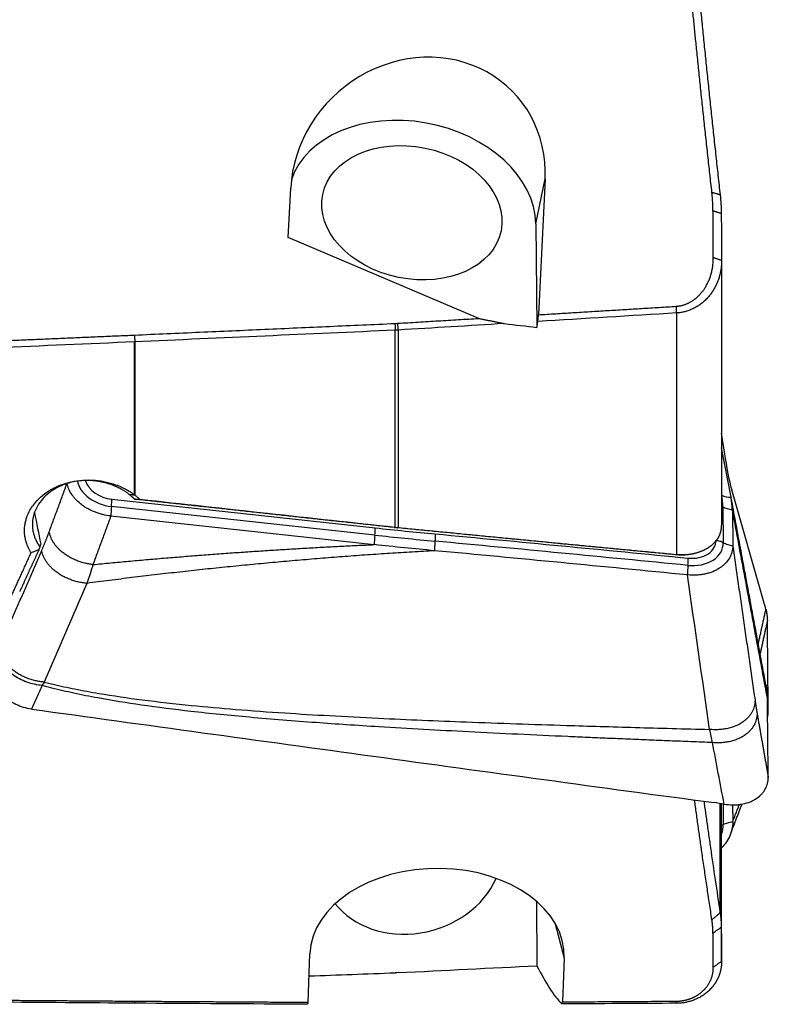
# Model space of a CAD drawing. Units: millimetres. Extents: x 111 to 278, y 213 to 302.
# Drawn here: x 255 to 261, y 232 to 241 of the extents above; entities that cross this region are included whole.
import ezdxf

# ---------------------------------------------------------------- set-up
doc = ezdxf.new("R2010")
doc.units = ezdxf.units.MM
doc.layers.add('1', color=4, linetype='Continuous')

msp = doc.modelspace()

# ---------------------------------------------------------------- linework, layer by layer
at = {"layer": '1'}
for p, q in [((259.1013, 238.7876), (259.1823, 239.1823)), ((259.1823, 239.1823), (259.1247, 237.987)), ((256.9259, 238.6654), (256.9469, 239.1005)), ((259.1013, 238.7876), (259.1111, 237.8757)), ((258.6003, 237.9549), (256.9259, 238.6654)), ((260.7337, 238.4639), (260.7337, 236.1348)), ((260.3392, 235.8774), (260.3392, 238.0021)), ((257.8661, 236.1183), (257.8661, 237.851)), ((257.8921, 237.8524), (257.8921, 236.1157)), ((255.5756, 236.4025), (255.5756, 237.7484)), ((255.5769, 237.7482), (255.5769, 236.402)), ((260.7727, 236.6871), (260.7337, 236.9467)), ((260.8173, 236.381), (260.7337, 236.8178)), ((255.3762, 236.3643), (257.6906, 236.1124)), ((260.7337, 236.4072), (260.7352, 236.3995)), ((261.1087, 235.4512), (260.8226, 236.4458)), ((257.6864, 236.0487), (255.3721, 236.3006)), ((260.7454, 236.2996), (260.7488, 235.9834)), ((255.3664, 236.2169), (257.6808, 235.965)), ((260.8284, 236.2723), (260.8318, 235.9561)), ((261.1438, 234.5539), (261.1375, 235.2214)), ((261.1438, 233.9612), (261.1375, 234.5464)), ((260.721, 232.7263), (260.721, 233.6837)), ((260.7312, 233.6821), (260.7312, 232.5992)), ((260.7471, 233.6836), (260.7488, 233.5043)), ((260.8304, 233.6762), (260.8318, 233.5272)), ((260.7337, 232.299), (260.7337, 233.5401)), ((259.1058, 232.829), (259.1111, 232.2612)), ((259.2727, 232.6305), (259.35, 232.3278)), ((257.0992, 231.9397), (257.1156, 232.3646)), ((259.35, 232.3278), (259.3352, 231.9429))]:
    msp.add_line(p, q, dxfattribs=at)
for centre, major_axis, ratio, start_param, end_param in [((258.0646, 239.1414), (-0.8548, -0.7862), 0.918457, 2.392292, 5.533885), ((258.0119, 238.8846), (1.0775, -0.2212), 0.725857, 0.155901, 3.052351), ((276.7775, 244.5068), (-83.4839, 8.0138), 0.100916, 1.363747, 1.367268), ((260.8859, 237.0787), (-0.0372, 0.7996), 0.187114, 2.073769, 2.475195), ((255.3779, 236.5288), (0.3057, -0.0628), 0.725857, 3.432757, 4.841577), ((255.3808, 236.5429), (-0.2394, 0.0491), 0.725857, 0.362531, 1.699984), ((255.3596, 236.2834), (-0.013, -0.1193), 0.088614, 1.725165, 2.325136), ((260.8462, 236.4931), (0.1633, 0.0313), 0.658895, 3.84681, 4.410473), ((259.7529, 236.388), (0.9817, -0.2015), 0.725857, 0.155901, 0.291164), ((255.3893, 236.3244), (0.018, 0.1653), 0.088614, 1.725165, 2.288736), ((260.6646, 236.2388), (-0.12, -0.0013), 0.679504, 3.966326, 4.090465), ((260.8573, 236.3838), (0.1663, 0.0018), 0.679504, 3.966326, 4.529989), ((235.2059, 337.4288), (-34.0562, 174.9326), 0.001406, 2.187292, 2.189246), ((257.674, 236.0315), (-0.013, -0.1193), 0.088614, 1.725165, 2.325136), ((258.1508, 254.2739), (-24.3371, 4.9951), 0.725857, 1.699984, 1.721396), ((257.7037, 236.0725), (0.018, 0.1653), 0.088614, 1.725165, 2.288736), ((258.1479, 254.2598), (24.4034, -5.0087), 0.725857, 4.841577, 4.862988), ((255.0585, 236.7583), (-0.3322, -0.8961), 0.032694, 5.802797, 5.862974), ((260.4397, 236.0109), (0.3057, -0.0628), 0.725857, 4.855316, 6.439073), ((260.4426, 236.025), (-0.2394, 0.0491), 0.725857, 1.713724, 3.297481), ((260.4248, 235.7652), (0.0118, 0.1194), 0.097977, 4.865819, 5.465791), ((260.4566, 235.806), (-0.0163, -0.1655), 0.097978, 4.865819, 5.429481), ((261.0338, 234.6456), (-0.0446, 1.0047), 0.182024, 5.547746, 5.634548), ((261.0117, 234.6422), (-0.0655, -1.0216), 0.105409, 2.180319, 2.272474), ((261.0117, 235.2196), (-0.0914, 0.9988), 0.086918, 3.964824, 4.056979), ((260.4397, 233.4786), (-0.3024, -0.0773), 0.829386, 2.619593, 2.940775), ((258.2328, 232.3462), (-1.1176, -0.0039), 0.689513, 3.112678, 6.25427), ((258.0119, 233.2108), (0.7751, 0.198), 0.829386, 3.487466, 5.711124), ((276.7819, 243.1067), (-83.4953, -6.4591), 0.115691, 1.333643, 1.348605), ((258.5122, 243.7447), (-1.0021, 11.909), 0.111736, 2.86393, 3.009526), ((284.5484, 243.6994), (-85.2173, -6.5932), 0.116249, 1.233971, 1.243351)]:
    msp.add_ellipse(centre, major_axis=major_axis, ratio=ratio, start_param=start_param, end_param=end_param, dxfattribs=at)
msp.add_ellipse((258.0119, 238.8846), major_axis=(-0.7837, 0.1608), ratio=0.725857, dxfattribs=at)
for points, degree in [([(260.649, 239.0621), (260.513, 240.2815), (260.4184, 241.3232)], 2), ([(260.721, 239.0415), (260.649, 239.0621)], 1), ([(260.6584, 238.9009), (260.6578, 238.9817), (260.649, 239.0621)], 2), ([(260.721, 239.0415), (260.7274, 238.9869), (260.7308, 238.9317), (260.7312, 238.8762)], 3), ([(260.7312, 238.8762), (260.6584, 238.9009)], 1), ([(260.661, 238.4885), (260.6584, 238.9009)], 1), ([(260.7312, 238.8762), (260.732, 238.7388), (260.7329, 238.6013), (260.7337, 238.4639)], 3), ([(260.7337, 238.4639), (260.661, 238.4885)], 1), ([(259.1247, 237.987), (260.3355, 238.0613)], 1), ([(260.3392, 238.0027), (260.3355, 238.0613)], 1), ([(257.8884, 237.9118), (258.6001, 237.955)], 1), ([(258.6001, 237.955), (258.824, 237.9093)], 1), ([(260.3392, 238.0027), (259.9324, 237.9776), (259.5257, 237.9525), (259.1189, 237.9274)], 3), ([(259.1189, 237.9274), (259.1247, 237.987)], 1), ([(255.5741, 237.8085), (257.8633, 237.9104)], 1), ([(257.8661, 237.851), (257.103, 237.8167), (256.34, 237.7825), (255.5769, 237.7484)], 3), ([(257.8633, 237.9104), (257.8884, 237.9118)], 1), ([(257.8633, 237.9104), (257.8661, 237.851)], 1), ([(257.8921, 237.8524), (257.8835, 237.8519), (257.8748, 237.8514), (257.8661, 237.851)], 3), ([(257.8921, 237.8524), (257.8884, 237.9118)], 1), ([(258.824, 237.9093), (258.5134, 237.8903), (258.2027, 237.8713), (257.8921, 237.8523)], 3), ([(254.3512, 237.7555), (255.5728, 237.8084)], 1), ([(255.5756, 237.7484), (255.1683, 237.7306), (254.7611, 237.7129), (254.3539, 237.6952)], 3), ([(255.5741, 237.8085), (255.5769, 237.7484)], 1), ([(254.8242, 236.0773), (254.9818, 236.5047)], 1), ([(255.5273, 236.4069), (255.5756, 236.4025)], 1), ([(255.5736, 236.3659), (255.5596, 236.38), (255.5445, 236.3933), (255.5284, 236.4059)], 3), ([(255.5736, 236.3659), (255.5895, 236.3654), (255.6049, 236.3651), (255.6201, 236.3651)], 3), ([(255.5819, 236.3643), (255.5792, 236.3649), (255.5765, 236.3654), (255.5736, 236.3659)], 3), ([(257.8564, 236.1158), (256.717, 236.2387), (255.5819, 236.3643)], 2), ([(255.6201, 236.3651), (256.3688, 236.2819), (257.1174, 236.1996), (257.8661, 236.1183)], 3), ([(260.8182, 236.3765), (260.8179, 236.378), (260.8176, 236.3795), (260.8173, 236.381)], 3), ([(260.8283, 236.2768), (260.8277, 236.3099), (260.8243, 236.3432), (260.8182, 236.3765)], 3), ([(261.1241, 234.7279), (260.8188, 236.3733)], 1), ([(261.1362, 234.6172), (260.8283, 236.2768)], 1), ([(260.8283, 236.2768), (260.8283, 236.2753), (260.8283, 236.2738), (260.8284, 236.2723)], 3), ([(255.3665, 236.2169), (255.2089, 235.7895)], 1), ([(257.8564, 236.1158), (257.8661, 236.1183)], 1), ([(257.8815, 236.1132), (257.8564, 236.1158)], 1), ([(257.8661, 236.1183), (257.8748, 236.1174), (257.8835, 236.1165), (257.8921, 236.1157)], 3), ([(257.8815, 236.1132), (257.8921, 236.1157)], 1), ([(260.3286, 235.8765), (259.1047, 235.9931), (257.8815, 236.1132)], 2), ([(257.8921, 236.1157), (258.7078, 236.0349), (259.5235, 235.9555), (260.3392, 235.8774)], 3), ([(254.7586, 235.9134), (254.7937, 235.9948), (254.8242, 236.0773)], 2), ([(258.2174, 236.0592), (258.9587, 235.9902), (259.7, 235.9192), (260.4414, 235.846)], 3), ([(254.7433, 235.9445), (254.7324, 235.9177)], 1), ([(255.2089, 235.7895), (256.4498, 235.9105), (257.6815, 235.9649)], 2), ([(258.2109, 235.9115), (258.0344, 235.9279), (257.858, 235.9457), (257.6815, 235.9649)], 3), ([(260.4381, 235.7823), (259.697, 235.8554), (258.9558, 235.9265), (258.2147, 235.9954)], 3), ([(260.8318, 235.9561), (261.0277, 234.5969)], 1), ([(254.3832, 235.0451), (254.7586, 235.9134)], 1), ([(254.7324, 235.9177), (254.6477, 235.7319), (254.5654, 235.5529)], 2), ([(260.4337, 235.6985), (259.693, 235.7716), (258.9523, 235.8425), (258.2116, 235.9114)], 3), ([(260.3286, 235.8765), (260.3392, 235.8774)], 1), ([(260.4057, 235.876), (260.3686, 235.8729), (260.3286, 235.8765)], 2), ([(260.406, 235.876), (260.4231, 235.8774)], 1), ([(260.629, 234.3393), (260.5639, 234.7924), (260.4988, 235.2455), (260.4337, 235.6985)], 3), ([(255.1558, 235.6244), (255.0308, 235.335), (254.9058, 235.0455), (254.7808, 234.756)], 3), ([(261.0566, 235.0916), (261.1234, 235.3961)], 1), ([(261.1362, 235.2964), (261.0725, 235.0059)], 1), ([(254.7808, 234.756), (254.7747, 234.7457), (254.7685, 234.7356), (254.7624, 234.7258)], 3), ([(261.0277, 234.5969), (261.0366, 234.5347), (261.0458, 234.4818)], 2), ([(261.1442, 234.5034), (261.1438, 234.5539)], 1), ([(261.0458, 234.4818), (261.0951, 234.198), (261.1443, 233.9171)], 2), ([(261.1382, 234.4784), (261.1413, 234.491), (261.1443, 234.5036)], 2), ([(260.6542, 234.2235), (260.646, 234.2589), (260.6376, 234.2979), (260.629, 234.3393)], 3), ([(260.7563, 233.6822), (260.7223, 233.8617), (260.6883, 234.0422), (260.6542, 234.2235)], 3), ([(261.1442, 233.9174), (261.1438, 233.9612)], 1), ([(260.649, 232.6651), (260.5649, 233.2168), (260.4967, 233.7185)], 2), ([(260.7563, 233.6822), (260.7268, 233.6869), (260.6971, 233.6913), (260.6673, 233.6954)], 3), ([(260.7337, 233.5401), (260.7333, 233.5885), (260.7328, 233.6371), (260.7324, 233.6856)], 3), ([(260.8113, 233.4167), (260.914, 233.6836)], 1), ([(260.8318, 233.5272), (260.8901, 233.6788)], 1), ([(260.7345, 233.4981), (260.7395, 233.5), (260.7443, 233.502), (260.7488, 233.5043)], 3), ([(260.721, 232.7263), (260.649, 232.6651)], 1), ([(260.721, 232.7263), (260.7274, 232.684), (260.7308, 232.6415), (260.7312, 232.5992)], 3), ([(260.6584, 232.5474), (260.6578, 232.6062), (260.649, 232.6651)], 2), ([(260.7312, 232.5992), (260.6584, 232.5474)], 1), ([(260.7312, 232.5992), (260.732, 232.4991), (260.7329, 232.3991), (260.7337, 232.299)], 3), ([(260.661, 232.2472), (260.6584, 232.5474)], 1), ([(260.7337, 232.299), (260.661, 232.2472)], 1), ([(257.8921, 232.2), (257.8835, 232.1995), (257.8748, 232.1992), (257.8661, 232.1988)], 3), ([(254.3512, 231.958), (255.5728, 231.9492)], 1), ([(255.5741, 231.9492), (257.0992, 231.9395)], 1), ([(255.5741, 231.9492), (255.5769, 231.9311)], 1), ([(259.3303, 231.9247), (259.3352, 231.9429)], 1), ([(259.3352, 231.9429), (260.3355, 231.9489)], 1), ([(260.3392, 231.9307), (260.3355, 231.9489)], 1), ([(255.5756, 231.9311), (255.1683, 231.934), (254.7611, 231.937), (254.3539, 231.94)], 3), ([(257.0943, 231.9214), (256.5885, 231.9246), (256.0827, 231.9278), (255.5769, 231.9311)], 3), ([(257.0992, 231.9395), (257.0943, 231.9214)], 1), ([(260.3392, 231.9307), (260.0029, 231.9286), (259.6666, 231.9266), (259.3303, 231.9247)], 3)]:
    msp.add_open_spline(points, degree=degree, dxfattribs=at)
for points, degree, knots in [([(260.4905, 241.3009), (260.4951, 241.2499), (260.5045, 241.1475), (260.5189, 240.9934), (260.5337, 240.838), (260.5488, 240.6813), (260.5643, 240.5234), (260.5802, 240.3642), (260.5965, 240.2036), (260.6132, 240.0417), (260.6302, 239.8785), (260.6476, 239.7138), (260.6654, 239.5477), (260.6835, 239.3803), (260.7021, 239.2113), (260.7147, 239.0983), (260.721, 239.0415)], 3, [0, 0, 0, 0, 0.067635, 0.135809, 0.204535, 0.273826, 0.343693, 0.414147, 0.485198, 0.556856, 0.629129, 0.702027, 0.775556, 0.849723, 0.924536, 1, 1, 1, 1]), ([(260.3355, 238.0613), (260.4114, 238.0669), (260.4781, 238.1103), (260.5387, 238.1497), (260.5825, 238.2156), (260.6609, 238.3335), (260.661, 238.4885)], 2, [0, 0, 0, 0.25, 0.25, 0.5, 0.5, 1, 1, 1]), ([(260.7337, 238.4639), (260.7337, 238.46), (260.7338, 238.4523), (260.7334, 238.4409), (260.7328, 238.4296), (260.732, 238.4185), (260.731, 238.4076), (260.7297, 238.3968), (260.7282, 238.3862), (260.7265, 238.3759), (260.7246, 238.3657), (260.7226, 238.3557), (260.7203, 238.3458), (260.7179, 238.3362), (260.7154, 238.3268), (260.7127, 238.3176), (260.7098, 238.3085), (260.7069, 238.2997), (260.7038, 238.2911), (260.7007, 238.2826), (260.6974, 238.2744), (260.694, 238.2663), (260.6906, 238.2585), (260.6871, 238.2508), (260.6835, 238.2434), (260.6799, 238.2361), (260.6763, 238.2291), (260.6726, 238.2222), (260.6688, 238.2156), (260.6651, 238.2091), (260.6613, 238.2028), (260.6575, 238.1967), (260.6537, 238.1909), (260.6499, 238.1852), (260.6461, 238.1797), (260.6423, 238.1744), (260.6356, 238.1651), (260.6254, 238.1522), (260.6115, 238.1361), (260.5969, 238.1208), (260.5818, 238.1065), (260.5662, 238.093), (260.5501, 238.0805), (260.5337, 238.0688), (260.5169, 238.0581), (260.4998, 238.0484), (260.4824, 238.0395), (260.4648, 238.0317), (260.447, 238.0247), (260.4292, 238.0187), (260.4112, 238.0136), (260.3932, 238.0094), (260.3752, 238.0062), (260.3572, 238.0039), (260.3452, 238.0031), (260.3392, 238.0027)], 3, [0, 0, 0, 0, 0.01831, 0.036365, 0.054164, 0.071708, 0.088995, 0.106027, 0.122802, 0.139321, 0.155583, 0.171588, 0.187336, 0.202826, 0.218059, 0.233035, 0.247752, 0.262212, 0.276414, 0.290357, 0.304043, 0.31747, 0.330638, 0.343549, 0.356201, 0.368594, 0.380729, 0.392605, 0.404223, 0.415583, 0.426685, 0.437528, 0.448114, 0.458441, 0.468511, 0.478324, 0.48788, 0.520305, 0.552182, 0.583522, 0.614339, 0.644644, 0.674453, 0.70378, 0.732642, 0.761056, 0.78904, 0.816614, 0.843798, 0.870614, 0.897085, 0.923233, 0.949085, 0.974665, 1, 1, 1, 1]), ([(254.6656, 235.8938), (254.6638, 235.8966), (254.6602, 235.9023), (254.6551, 235.911), (254.6503, 235.9197), (254.6458, 235.9285), (254.6415, 235.9373), (254.6374, 235.9463), (254.6336, 235.9553), (254.6301, 235.9644), (254.6268, 235.9735), (254.6238, 235.9827), (254.621, 235.992), (254.6185, 236.0014), (254.6162, 236.0108), (254.6142, 236.0204), (254.6125, 236.0299), (254.6095, 236.0492), (254.6069, 236.0782), (254.6079, 236.1169), (254.6132, 236.1553), (254.6239, 236.1975), (254.6416, 236.2431), (254.6686, 236.291), (254.7082, 236.3439), (254.764, 236.3992), (254.8313, 236.4456), (254.8967, 236.4787), (254.957, 236.5015), (255.031, 236.5212), (255.1189, 236.534), (255.2023, 236.5341), (255.2681, 236.5273), (255.3166, 236.5188), (255.3645, 236.5069), (255.4033, 236.4942), (255.4336, 236.4825), (255.4557, 236.4731), (255.4772, 236.463), (255.4981, 236.4523), (255.5184, 236.4409), (255.5381, 236.4288), (255.5572, 236.4161), (255.5694, 236.4071), (255.5756, 236.4025)], 3, [0, 0, 0, 0, 0.007839, 0.01566, 0.023468, 0.031265, 0.039055, 0.046843, 0.054631, 0.062424, 0.070224, 0.078035, 0.085862, 0.093707, 0.101574, 0.109466, 0.117388, 0.125342, 0.157064, 0.188394, 0.219563, 0.250807, 0.292485, 0.334078, 0.376165, 0.439022, 0.501164, 0.542544, 0.583951, 0.626002, 0.688296, 0.750469, 0.781387, 0.812315, 0.843492, 0.87515, 0.890868, 0.906501, 0.922074, 0.937614, 0.95315, 0.968708, 0.984316, 1, 1, 1, 1]), ([(255.5273, 236.4068), (255.5244, 236.409), (255.5187, 236.4134), (255.5101, 236.4197), (255.5014, 236.4258), (255.4926, 236.4317), (255.4838, 236.4374), (255.475, 236.4428), (255.4661, 236.448), (255.4572, 236.453), (255.4484, 236.4579), (255.4395, 236.4625), (255.4306, 236.4669), (255.4218, 236.4711), (255.413, 236.4751), (255.4042, 236.479), (255.3955, 236.4826), (255.3868, 236.4861), (255.3782, 236.4895), (255.3696, 236.4926), (255.3611, 236.4956), (255.3527, 236.4984), (255.3443, 236.5011), (255.3361, 236.5036), (255.3279, 236.506), (255.3198, 236.5082), (255.3118, 236.5103), (255.3038, 236.5122), (255.296, 236.5141), (255.2883, 236.5158), (255.2807, 236.5173), (255.2732, 236.5188), (255.2659, 236.5201), (255.2586, 236.5214), (255.2515, 236.5225), (255.2445, 236.5235), (255.2376, 236.5244), (255.2308, 236.5253), (255.2242, 236.526), (255.2177, 236.5267), (255.2113, 236.5272), (255.1865, 236.5292), (255.1433, 236.5301), (255.0825, 236.5253), (255.0238, 236.5147), (254.9681, 236.4987), (254.9159, 236.4776), (254.8605, 236.4479), (254.804, 236.4067), (254.7505, 236.3512), (254.7088, 236.2865), (254.69, 236.2353), (254.6828, 236.2029), (254.6806, 236.191), (254.6789, 236.1786), (254.6776, 236.1659), (254.6768, 236.1529), (254.6766, 236.1395), (254.6769, 236.1258), (254.6779, 236.1117), (254.6796, 236.0974), (254.682, 236.0828), (254.6851, 236.0679), (254.6891, 236.0529), (254.6939, 236.0377), (254.6997, 236.0223), (254.7063, 236.0068), (254.714, 235.9912), (254.7227, 235.9756), (254.7323, 235.9599), (254.7396, 235.9497), (254.7433, 235.9445)], 3, [0, 0, 0, 0, 0.008183, 0.016268, 0.024254, 0.032142, 0.039932, 0.047623, 0.055217, 0.062711, 0.070108, 0.077406, 0.084606, 0.091708, 0.098712, 0.105617, 0.112424, 0.119133, 0.125744, 0.132257, 0.138672, 0.144988, 0.151207, 0.157327, 0.163349, 0.169274, 0.1751, 0.180828, 0.186459, 0.191991, 0.197426, 0.202763, 0.208002, 0.213143, 0.218186, 0.223132, 0.22798, 0.232731, 0.237383, 0.241939, 0.246397, 0.250757, 0.293849, 0.336294, 0.378128, 0.419384, 0.4601, 0.500315, 0.558659, 0.619626, 0.683305, 0.74977, 0.760166, 0.770868, 0.781879, 0.793197, 0.804823, 0.816757, 0.828999, 0.84155, 0.854409, 0.867578, 0.881055, 0.89484, 0.908935, 0.92334, 0.938053, 0.953075, 0.968407, 0.984049, 1, 1, 1, 1]), ([(255.3664, 236.2169), (255.343, 236.2195), (255.3199, 236.2235), (255.2859, 236.2317), (255.2746, 236.2348), (255.2523, 236.2417), (255.2412, 236.2455), (255.2085, 236.2581), (255.1877, 236.2677), (255.158, 236.2838), (255.1484, 236.2895), (255.1297, 236.3015), (255.1205, 236.3078), (255.0942, 236.3275), (255.0783, 236.3414), (255.0567, 236.3636), (255.0499, 236.3712), (255.037, 236.3868), (255.0309, 236.3949), (255.0143, 236.4192), (255.0051, 236.4358), (254.9942, 236.4612), (254.991, 236.4698), (254.9857, 236.4871), (254.9835, 236.4959), (254.9818, 236.5047)], 3, [0, 0, 0, 0, 0.125, 0.125, 0.1875, 0.1875, 0.25, 0.25, 0.375, 0.375, 0.4375, 0.4375, 0.5, 0.5, 0.625, 0.625, 0.6875, 0.6875, 0.75, 0.75, 0.875, 0.875, 0.9375, 0.9375, 1, 1, 1, 1]), ([(255.5769, 236.4015), (255.5799, 236.3992), (255.586, 236.3945), (255.5948, 236.3873), (255.6034, 236.3801), (255.6119, 236.3726), (255.6173, 236.3676), (255.6201, 236.3651)], 3, [0, 0, 0, 0, 0.200461, 0.400605, 0.600517, 0.800286, 1, 1, 1, 1]), ([(260.3392, 235.8774), (260.3426, 235.8772), (260.3492, 235.8767), (260.3592, 235.8762), (260.3691, 235.8759), (260.379, 235.8758), (260.3889, 235.8758), (260.3987, 235.8761), (260.4084, 235.8765), (260.4181, 235.8771), (260.4278, 235.8779), (260.4373, 235.8788), (260.4468, 235.8799), (260.4562, 235.8812), (260.4655, 235.8827), (260.4747, 235.8843), (260.4838, 235.8862), (260.4928, 235.8881), (260.5017, 235.8903), (260.5105, 235.8925), (260.5191, 235.895), (260.5277, 235.8976), (260.5361, 235.9004), (260.5444, 235.9033), (260.5525, 235.9063), (260.5605, 235.9095), (260.5684, 235.9129), (260.5761, 235.9164), (260.5836, 235.92), (260.591, 235.9238), (260.5983, 235.9276), (260.6054, 235.9317), (260.6123, 235.9358), (260.619, 235.9401), (260.6256, 235.9444), (260.632, 235.9489), (260.6382, 235.9536), (260.6443, 235.9583), (260.6501, 235.9631), (260.6558, 235.968), (260.6613, 235.9731), (260.6666, 235.9782), (260.6717, 235.9834), (260.6766, 235.9887), (260.6813, 235.9942), (260.6858, 235.9996), (260.6902, 236.0052), (260.6943, 236.0108), (260.6982, 236.0166), (260.7019, 236.0223), (260.7054, 236.0282), (260.7088, 236.0341), (260.7119, 236.0401), (260.7148, 236.0461), (260.7175, 236.0522), (260.72, 236.0584), (260.7222, 236.0645), (260.7243, 236.0708), (260.7262, 236.077), (260.7278, 236.0834), (260.7293, 236.0897), (260.7306, 236.0961), (260.7316, 236.1025), (260.7324, 236.1089), (260.7331, 236.1153), (260.7335, 236.1218), (260.7338, 236.1283), (260.7338, 236.1326), (260.7337, 236.1348)], 3, [0, 0, 0, 0, 0.016044, 0.032059, 0.048043, 0.063997, 0.079921, 0.095816, 0.11168, 0.127516, 0.143321, 0.159098, 0.174845, 0.190564, 0.206253, 0.221914, 0.237546, 0.25315, 0.268725, 0.284272, 0.29979, 0.315281, 0.330744, 0.346179, 0.361587, 0.376967, 0.39232, 0.407646, 0.422944, 0.438216, 0.453461, 0.468679, 0.483871, 0.499037, 0.514176, 0.529289, 0.544377, 0.559438, 0.574474, 0.589485, 0.60447, 0.619429, 0.634364, 0.649274, 0.664159, 0.67902, 0.693855, 0.708667, 0.723454, 0.738217, 0.752957, 0.767672, 0.782364, 0.797032, 0.811677, 0.826299, 0.840898, 0.855473, 0.870026, 0.884556, 0.899064, 0.91355, 0.928013, 0.942454, 0.956873, 0.97127, 0.985646, 1, 1, 1, 1]), ([(258.2174, 236.0592), (258.2174, 236.0504), (258.2172, 236.0404), (258.2163, 236.0188), (258.2156, 236.0072), (258.2147, 235.9954)], 3, [0, 0, 0, 0, 0.5, 0.5, 1, 1, 1, 1]), ([(258.2147, 235.9954), (258.2135, 235.98), (258.2126, 235.9649), (258.2113, 235.9366), (258.211, 235.9233), (258.2109, 235.9115)], 3, [0, 0, 0, 0, 0.5, 0.5, 1, 1, 1, 1]), ([(260.8318, 235.9561), (260.832, 235.9366), (260.8296, 235.9176), (260.8222, 235.89), (260.8191, 235.8809), (260.8117, 235.863), (260.8073, 235.8542), (260.7925, 235.8287), (260.7803, 235.8129), (260.7587, 235.7908), (260.7509, 235.7837), (260.7342, 235.7702), (260.7255, 235.7638), (260.6979, 235.746), (260.6778, 235.7356), (260.6451, 235.7225), (260.6338, 235.7186), (260.6107, 235.7117), (260.5872, 235.7057), (260.5627, 235.7015), (260.5377, 235.6983), (260.5248, 235.6972), (260.4861, 235.6952), (260.4601, 235.6959), (260.4337, 235.6985)], 3, [0, 0, 0, 0, 0.125, 0.125, 0.1875, 0.1875, 0.25, 0.25, 0.375, 0.375, 0.4375, 0.4375, 0.5, 0.5, 0.625, 0.625, 0.6875, 0.6875, 0.75, 0.8125, 0.8125, 0.875, 0.875, 1, 1, 1, 1]), ([(260.6846, 236.0035), (260.6965, 236.0024), (260.7081, 236.0001), (260.7298, 235.9933), (260.7399, 235.9888), (260.7488, 235.9834)], 3, [0, 0, 0, 0, 0.5, 0.5, 1, 1, 1, 1]), ([(260.7488, 235.9834), (260.7603, 235.9763), (260.7734, 235.9703), (260.8014, 235.9611), (260.8164, 235.9579), (260.8318, 235.9561)], 3, [0, 0, 0, 0, 0.5, 0.5, 1, 1, 1, 1]), ([(254.3899, 235.2895), (254.3958, 235.3023), (254.4076, 235.3279), (254.4254, 235.3667), (254.4432, 235.4057), (254.4612, 235.4449), (254.4793, 235.4844), (254.4975, 235.5242), (254.5158, 235.5642), (254.5341, 235.6045), (254.5526, 235.6451), (254.5712, 235.6859), (254.5899, 235.7269), (254.6087, 235.7682), (254.6276, 235.8098), (254.6465, 235.8517), (254.6593, 235.8797), (254.6656, 235.8938)], 3, [0, 0, 0, 0, 0.065538, 0.131238, 0.197098, 0.263119, 0.329302, 0.395645, 0.46215, 0.528816, 0.595643, 0.662632, 0.729782, 0.797094, 0.864568, 0.932203, 1, 1, 1, 1]), ([(254.7324, 235.9177), (254.7274, 235.9158), (254.7177, 235.9121), (254.7035, 235.9069), (254.6902, 235.9021), (254.6776, 235.8977), (254.6695, 235.895), (254.6656, 235.8937)], 3, [0, 0, 0, 0, 0.22179, 0.432646, 0.632604, 0.821706, 1, 1, 1, 1]), ([(258.2116, 235.9114), (258.1789, 235.9096), (258.1135, 235.9059), (258.0154, 235.9001), (257.9172, 235.894), (257.8191, 235.8877), (257.7209, 235.8811), (257.6226, 235.8743), (257.5243, 235.8673), (257.426, 235.86), (257.3277, 235.8524), (257.2293, 235.8446), (257.1309, 235.8366), (257.0325, 235.8283), (256.934, 235.8198), (256.8355, 235.811), (256.737, 235.802), (256.6384, 235.7928), (256.5398, 235.7833), (256.4411, 235.7735), (256.3425, 235.7635), (256.2438, 235.7533), (256.145, 235.7428), (256.0462, 235.7321), (255.9474, 235.7211), (255.8486, 235.7099), (255.7497, 235.6984), (255.6508, 235.6867), (255.5519, 235.6747), (255.4529, 235.6625), (255.3539, 235.6501), (255.2548, 235.6374), (255.1888, 235.6288), (255.1558, 235.6244)], 3, [0, 0, 0, 0, 0.031995, 0.064006, 0.096032, 0.128074, 0.160132, 0.192206, 0.224297, 0.256404, 0.288528, 0.320669, 0.352827, 0.385004, 0.417197, 0.449409, 0.48164, 0.513888, 0.546156, 0.578442, 0.610748, 0.643073, 0.675418, 0.707783, 0.740168, 0.772573, 0.804999, 0.837446, 0.869914, 0.902403, 0.934913, 0.967446, 1, 1, 1, 1]), ([(255.2089, 235.7895), (255.2073, 235.7841), (255.2041, 235.7732), (255.1992, 235.7569), (255.1942, 235.7406), (255.1891, 235.7241), (255.1838, 235.7076), (255.1784, 235.6911), (255.173, 235.6745), (255.1674, 235.6578), (255.1616, 235.6411), (255.1577, 235.63), (255.1558, 235.6244)], 3, [0, 0, 0, 0, 0.095136, 0.191335, 0.2886, 0.386939, 0.486357, 0.586865, 0.688472, 0.79119, 0.895028, 1, 1, 1, 1]), ([(261.1234, 235.3961), (261.1241, 235.3933), (261.1254, 235.3877), (261.1273, 235.3791), (261.1289, 235.3703), (261.1304, 235.3615), (261.1318, 235.3525), (261.1329, 235.3435), (261.1339, 235.3343), (261.1348, 235.325), (261.1354, 235.3156), (261.1359, 235.3061), (261.1361, 235.2996), (261.1362, 235.2964)], 3, [0, 0, 0, 0, 0.091985, 0.183694, 0.275148, 0.366367, 0.45737, 0.548177, 0.63881, 0.729288, 0.819632, 0.909862, 1, 1, 1, 1]), ([(254.7624, 234.7258), (254.7408, 234.7278), (254.7184, 234.7312), (254.6734, 234.7411), (254.6506, 234.7476), (254.6057, 234.7637), (254.5836, 234.7734), (254.5413, 234.7956), (254.5212, 234.8081), (254.4838, 234.8355), (254.4667, 234.8504), (254.4363, 234.8816), (254.423, 234.8979), (254.4006, 234.9312), (254.3915, 234.9481), (254.3775, 234.9817), (254.3725, 234.9983), (254.3694, 235.0144)], 3, [0, 0, 0, 0, 0.125, 0.125, 0.25, 0.25, 0.375, 0.375, 0.5, 0.5, 0.625, 0.625, 0.75, 0.75, 0.875, 0.875, 1, 1, 1, 1]), ([(254.6679, 234.5182), (254.6442, 234.5215), (254.621, 234.5266), (254.5868, 234.5371), (254.5755, 234.541), (254.5532, 234.5497), (254.5421, 234.5545), (254.5097, 234.57), (254.4892, 234.5816), (254.4599, 234.6009), (254.4503, 234.6076), (254.4318, 234.6217), (254.4229, 234.629), (254.3973, 234.6513), (254.3817, 234.6671), (254.3607, 234.692), (254.3541, 234.7005), (254.3417, 234.7179), (254.336, 234.7268), (254.3203, 234.7536), (254.3118, 234.7719), (254.3019, 234.8), (254.299, 234.8095), (254.2944, 234.8286), (254.2926, 234.8382), (254.2913, 234.8478)], 3, [0, 0, 0, 0, 0.125, 0.125, 0.1875, 0.1875, 0.25, 0.25, 0.375, 0.375, 0.4375, 0.4375, 0.5, 0.5, 0.625, 0.625, 0.6875, 0.6875, 0.75, 0.75, 0.875, 0.875, 0.9375, 0.9375, 1, 1, 1, 1]), ([(254.7624, 234.7258), (254.7467, 234.6913), (254.7152, 234.6222), (254.6838, 234.5529), (254.668, 234.5182)], 3, [0, 0, 0, 0, 0.498549, 1, 1, 1, 1]), ([(260.6542, 234.2235), (260.5911, 234.226), (260.4657, 234.2309), (260.2789, 234.2384), (260.0946, 234.2459), (259.9128, 234.2534), (259.7335, 234.2609), (259.5567, 234.2685), (259.1489, 234.2865), (258.5371, 234.3153), (257.8892, 234.3512), (257.4427, 234.3797), (257.064, 234.4059), (256.6077, 234.4422), (256.096, 234.493), (255.6511, 234.549), (255.3084, 234.604), (255.0465, 234.6559), (254.8978, 234.6904), (254.8052, 234.7143), (254.7766, 234.722), (254.7624, 234.7258)], 3, [0, 0, 0, 0, 0.031873, 0.063327, 0.094361, 0.124974, 0.155168, 0.184942, 0.214295, 0.361284, 0.494225, 0.542192, 0.587466, 0.686227, 0.773895, 0.848124, 0.914041, 0.950731, 0.984719, 0.99242, 1, 1, 1, 1]), ([(254.7808, 234.756), (254.7893, 234.7539), (254.8065, 234.7495), (254.8324, 234.7432), (254.9133, 234.7238), (255.0557, 234.693), (255.3161, 234.6454), (255.6572, 234.5957), (256.0584, 234.5508), (256.4767, 234.5138), (256.8811, 234.4845), (257.2997, 234.4593), (257.8314, 234.4319), (258.5257, 234.4029), (259.1753, 234.3809), (259.6702, 234.3658), (259.9785, 234.3569), (260.2996, 234.348), (260.5178, 234.3422), (260.6291, 234.3393)], 3, [0, 0, 0, 0, 0.004571, 0.009188, 0.01385, 0.047783, 0.08453, 0.150349, 0.224884, 0.291324, 0.365058, 0.432003, 0.505335, 0.636623, 0.786239, 0.836455, 0.888821, 0.943336, 1, 1, 1, 1]), ([(261.1234, 234.7316), (261.1241, 234.7279), (261.1254, 234.7207), (261.1273, 234.7098), (261.1289, 234.6991), (261.1304, 234.6885), (261.1318, 234.678), (261.1329, 234.6676), (261.1339, 234.6573), (261.1348, 234.6471), (261.1354, 234.637), (261.1359, 234.627), (261.1361, 234.6205), (261.1362, 234.6172)], 3, [0, 0, 0, 0, 0.091985, 0.183694, 0.275148, 0.366367, 0.45737, 0.548177, 0.63881, 0.729288, 0.819632, 0.909862, 1, 1, 1, 1]), ([(254.668, 234.5182), (255.6709, 234.38), (256.6723, 234.2415), (258.6721, 233.9665), (259.6706, 233.8298), (260.6673, 233.6954)], 3, [0, 0, 0, 0, 0.5, 0.5, 1, 1, 1, 1]), ([(261.1392, 234.4474), (261.1407, 234.4549), (261.1418, 234.4625), (261.1438, 234.4812), (261.1443, 234.4923), (261.1442, 234.5034)], 3, [0, 0, 0, 0, 0.404678, 0.404678, 1, 1, 1, 1]), ([(260.7563, 233.6822), (260.7818, 233.6782), (260.8068, 233.676), (260.8438, 233.6756), (260.856, 233.6759), (260.8803, 233.6775), (260.8924, 233.6789), (260.9276, 233.6844), (260.95, 233.69), (260.9816, 233.7012), (260.9919, 233.7055), (261.0118, 233.7149), (261.0214, 233.7201), (261.0485, 233.7367), (261.0646, 233.7494), (261.086, 233.7705), (261.0926, 233.7779), (261.1047, 233.7934), (261.1102, 233.8013), (261.1247, 233.8259), (261.1321, 233.8431), (261.1395, 233.8704), (261.1414, 233.8797), (261.1438, 233.8983), (261.1443, 233.9078), (261.1442, 233.9174)], 3, [0, 0, 0, 0, 0.125, 0.125, 0.1875, 0.1875, 0.25, 0.25, 0.375, 0.375, 0.4375, 0.4375, 0.5, 0.5, 0.625, 0.625, 0.6875, 0.6875, 0.75, 0.75, 0.875, 0.875, 0.9375, 0.9375, 1, 1, 1, 1]), ([(260.5786, 233.7073), (260.5808, 233.6913), (260.5878, 233.64), (260.6008, 233.5465), (260.6178, 233.4263), (260.6434, 233.2471), (260.6775, 233.0136), (260.7064, 232.8228), (260.721, 232.7263)], 3, [0, 0, 0, 0, 0.048905, 0.156909, 0.285964, 0.416294, 0.704977, 1, 1, 1, 1]), ([(260.8318, 233.5272), (260.832, 233.5049), (260.8296, 233.4828), (260.8222, 233.4499), (260.8191, 233.4389), (260.8117, 233.4171), (260.8073, 233.4062), (260.7925, 233.3743), (260.7803, 233.354), (260.7587, 233.3247), (260.7509, 233.3152), (260.7399, 233.303), (260.7373, 233.3002), (260.7346, 233.2973)], 3, [0, 0, 0, 0, 0.273467, 0.273467, 0.4102, 0.4102, 0.546933, 0.546933, 0.8204, 0.8204, 0.957133, 0.957133, 1, 1, 1, 1]), ([(260.7488, 233.5043), (260.7603, 233.5101), (260.7734, 233.5151), (260.8014, 233.5228), (260.8164, 233.5256), (260.8318, 233.5272)], 3, [0, 0, 0, 0, 0.5, 0.5, 1, 1, 1, 1]), ([(260.7337, 232.299), (260.7337, 232.2958), (260.7338, 232.2894), (260.7334, 232.2799), (260.7328, 232.2705), (260.732, 232.2612), (260.731, 232.2521), (260.7297, 232.2431), (260.7282, 232.2343), (260.7265, 232.2257), (260.7246, 232.2173), (260.7226, 232.209), (260.7203, 232.2008), (260.7179, 232.1929), (260.7154, 232.1851), (260.7127, 232.1775), (260.7098, 232.1701), (260.7069, 232.1628), (260.7038, 232.1558), (260.7007, 232.1489), (260.6974, 232.1422), (260.694, 232.1356), (260.6906, 232.1293), (260.6871, 232.1231), (260.6835, 232.1171), (260.6799, 232.1113), (260.6763, 232.1056), (260.6726, 232.1001), (260.6688, 232.0948), (260.6651, 232.0896), (260.6613, 232.0846), (260.6575, 232.0798), (260.6537, 232.0751), (260.6499, 232.0705), (260.6461, 232.0661), (260.6423, 232.0619), (260.6356, 232.0545), (260.6254, 232.0442), (260.6115, 232.0313), (260.5969, 232.0192), (260.5818, 232.0078), (260.5662, 231.9972), (260.5501, 231.9873), (260.5337, 231.9782), (260.5169, 231.97), (260.4998, 231.9625), (260.4824, 231.9558), (260.4648, 231.9499), (260.447, 231.9448), (260.4292, 231.9405), (260.4112, 231.937), (260.3932, 231.9343), (260.3752, 231.9323), (260.3572, 231.931), (260.3452, 231.9308), (260.3392, 231.9307)], 3, [0, 0, 0, 0, 0.01831, 0.036365, 0.054164, 0.071708, 0.088995, 0.106027, 0.122802, 0.139321, 0.155583, 0.171588, 0.187336, 0.202826, 0.218059, 0.233035, 0.247752, 0.262212, 0.276414, 0.290357, 0.304043, 0.31747, 0.330638, 0.343549, 0.356201, 0.368594, 0.380729, 0.392605, 0.404223, 0.415583, 0.426685, 0.437528, 0.448114, 0.458441, 0.468511, 0.478324, 0.48788, 0.520305, 0.552182, 0.583522, 0.614339, 0.644644, 0.674453, 0.70378, 0.732642, 0.761056, 0.78904, 0.816614, 0.843798, 0.870614, 0.897085, 0.923233, 0.949085, 0.974665, 1, 1, 1, 1]), ([(260.3355, 231.9489), (260.4114, 231.95), (260.4781, 231.979), (260.5387, 232.0053), (260.5825, 232.0516), (260.6609, 232.1343), (260.661, 232.2472)], 2, [0, 0, 0, 0.25, 0.25, 0.5, 0.5, 1, 1, 1])]:
    msp.add_open_spline(points, degree=degree, knots=knots, dxfattribs=at)
for points, weights in [([(259.1111, 237.8757), (259.115, 237.9014), (259.1188, 237.9272)], [0.500000769838, 0.499999230162, 0.500000769838]), ([(255.2089, 235.7895), (254.8722, 235.8262), (254.8242, 236.0773)], [1, 0.76199366212, 1]), ([(255.1558, 235.6244), (254.8082, 235.6541), (254.7586, 235.9134)], [1, 0.751647748467, 1]), ([(254.7808, 234.756), (254.4329, 234.7855), (254.3832, 235.0451)], [1, 0.751379008879, 1]), ([(261.0277, 234.5969), (261.0309, 234.2992), (260.629, 234.3393)], [1, 0.702011390479, 1]), ([(261.0458, 234.4818), (261.049, 234.1894), (260.6542, 234.2235)], [1, 0.708369134024, 1])]:
    msp.add_rational_spline(points, weights, degree=2, dxfattribs=at)

doc.saveas('drawing.dxf')
